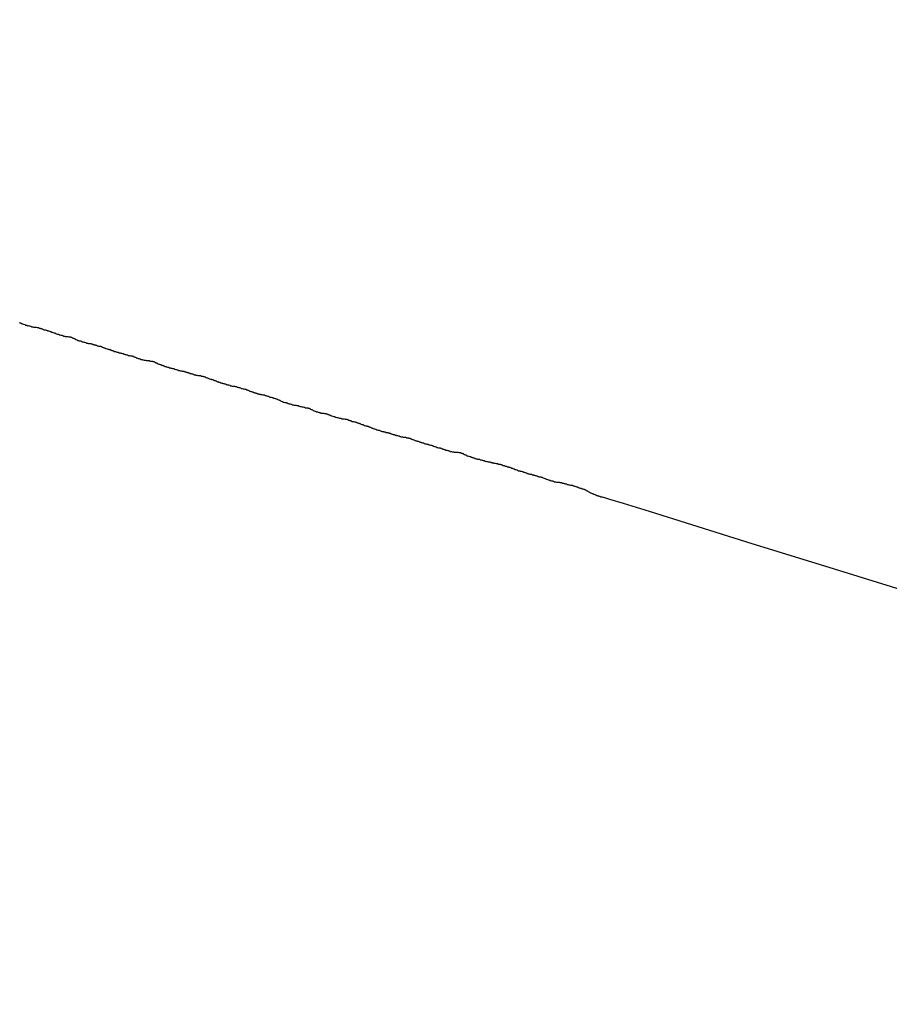
# Model space of a CAD drawing. Units: millimetres. Extents: x 178319 to 180737, y 1660417 to 1663195.
# Drawn here: x 178976 to 178996, y 1660462 to 1660484 of the extents above; entities that cross this region are included whole.
import ezdxf

# ---------------------------------------------------------------- set-up
doc = ezdxf.new("R2010")
doc.units = ezdxf.units.MM
doc.header["$MEASUREMENT"] = 0
doc.layers.add('IMAGEM', color=7, linetype='Continuous')
doc.layers.add('V-VALETA', color=173, linetype='Continuous')
picture_1 = doc.add_image_def('image1.jpg', size_in_pixel=(4023, 4629))

msp = doc.modelspace()

# ---------------------------------------------------------------- linework, layer by layer
at = {"layer": 'V-VALETA'}
for points in [[(178975.91, 1660477.29), (178975.92, 1660477.28), (178975.93, 1660477.28), (178975.95, 1660477.27), (178975.97, 1660477.26), (178975.98, 1660477.26), (178976, 1660477.25), (178976.03, 1660477.24), (178976.05, 1660477.23), (178976.07, 1660477.23), (178976.08, 1660477.22), (178976.1, 1660477.22), (178976.12, 1660477.21), (178976.13, 1660477.21), (178976.14, 1660477.21), (178976.16, 1660477.2), (178976.17, 1660477.2), (178976.18, 1660477.19), (178976.2, 1660477.19), (178976.21, 1660477.19), (178976.23, 1660477.18), (178976.24, 1660477.18), (178976.26, 1660477.18), (178976.28, 1660477.18), (178976.29, 1660477.18), (178976.31, 1660477.17), (178976.32, 1660477.17), (178976.34, 1660477.17), (178976.35, 1660477.17), (178976.36, 1660477.16), (178976.38, 1660477.16), (178976.39, 1660477.15), (178976.4, 1660477.15), (178976.42, 1660477.14), (178976.44, 1660477.14), (178976.45, 1660477.13), (178976.47, 1660477.12), (178976.5, 1660477.12), (178976.52, 1660477.11), (178976.54, 1660477.11), (178976.55, 1660477.1), (178976.57, 1660477.1), (178976.59, 1660477.09), (178976.6, 1660477.09), (178976.61, 1660477.08), (178976.63, 1660477.08), (178976.64, 1660477.07), (178976.65, 1660477.07), (178976.67, 1660477.06), (178976.69, 1660477.05)], [(178976.69, 1660477.05), (178976.71, 1660477.05), (178976.73, 1660477.04), (178976.75, 1660477.03), (178976.77, 1660477.02), (178976.8, 1660477.02), (178976.81, 1660477.01), (178976.83, 1660477.01), (178976.85, 1660477), (178976.86, 1660477), (178976.87, 1660477), (178976.89, 1660476.99), (178976.9, 1660476.99), (178976.91, 1660476.98), (178976.92, 1660476.98), (178976.94, 1660476.98), (178976.95, 1660476.97), (178976.97, 1660476.97), (178976.98, 1660476.97), (178977, 1660476.97), (178977.01, 1660476.97), (178977.03, 1660476.96), (178977.04, 1660476.96), (178977.06, 1660476.96), (178977.07, 1660476.96), (178977.08, 1660476.95), (178977.1, 1660476.95), (178977.11, 1660476.94), (178977.12, 1660476.94), (178977.13, 1660476.93), (178977.15, 1660476.92), (178977.16, 1660476.92), (178977.18, 1660476.91), (178977.19, 1660476.9), (178977.21, 1660476.89), (178977.22, 1660476.89), (178977.24, 1660476.88), (178977.25, 1660476.88), (178977.27, 1660476.87), (178977.28, 1660476.87), (178977.3, 1660476.87), (178977.31, 1660476.86), (178977.32, 1660476.86), (178977.34, 1660476.85), (178977.35, 1660476.85), (178977.37, 1660476.84), (178977.39, 1660476.84), (178977.41, 1660476.83), (178977.42, 1660476.83), (178977.44, 1660476.82), (178977.46, 1660476.82), (178977.48, 1660476.81), (178977.5, 1660476.81), (178977.51, 1660476.81), (178977.53, 1660476.81), (178977.54, 1660476.8), (178977.56, 1660476.8), (178977.57, 1660476.8), (178977.58, 1660476.79), (178977.6, 1660476.79), (178977.61, 1660476.78), (178977.63, 1660476.78), (178977.64, 1660476.77), (178977.66, 1660476.77), (178977.68, 1660476.76), (178977.69, 1660476.76), (178977.71, 1660476.75), (178977.72, 1660476.75), (178977.74, 1660476.75), (178977.75, 1660476.75), (178977.76, 1660476.74), (178977.78, 1660476.74), (178977.79, 1660476.73), (178977.8, 1660476.73), (178977.82, 1660476.72), (178977.83, 1660476.71), (178977.85, 1660476.71), (178977.87, 1660476.7), (178977.9, 1660476.69), (178977.92, 1660476.68), (178977.94, 1660476.68), (178977.95, 1660476.67), (178977.97, 1660476.67), (178977.99, 1660476.66), (178978, 1660476.66), (178978.01, 1660476.65), (178978.03, 1660476.65), (178978.04, 1660476.64), (178978.05, 1660476.64), (178978.07, 1660476.63), (178978.09, 1660476.63), (178978.11, 1660476.62), (178978.13, 1660476.61), (178978.15, 1660476.61), (178978.17, 1660476.6), (178978.2, 1660476.6), (178978.21, 1660476.59), (178978.23, 1660476.59), (178978.25, 1660476.58), (178978.26, 1660476.58), (178978.27, 1660476.58)], [(178978.27, 1660476.58), (178978.29, 1660476.57), (178978.3, 1660476.57), (178978.31, 1660476.56), (178978.32, 1660476.56), (178978.34, 1660476.55), (178978.35, 1660476.55), (178978.37, 1660476.55), (178978.38, 1660476.54), (178978.4, 1660476.54), (178978.41, 1660476.54), (178978.43, 1660476.53), (178978.44, 1660476.53), (178978.46, 1660476.53), (178978.47, 1660476.53), (178978.48, 1660476.52), (178978.5, 1660476.52), (178978.51, 1660476.51), (178978.52, 1660476.51), (178978.53, 1660476.5), (178978.55, 1660476.5), (178978.56, 1660476.49), (178978.58, 1660476.48), (178978.59, 1660476.48), (178978.61, 1660476.47), (178978.62, 1660476.47), (178978.64, 1660476.46), (178978.65, 1660476.46), (178978.67, 1660476.45), (178978.68, 1660476.45), (178978.7, 1660476.45), (178978.71, 1660476.44), (178978.72, 1660476.44), (178978.74, 1660476.43), (178978.75, 1660476.43), (178978.77, 1660476.43), (178978.79, 1660476.42), (178978.81, 1660476.42), (178978.82, 1660476.42), (178978.84, 1660476.42), (178978.86, 1660476.42), (178978.88, 1660476.41), (178978.9, 1660476.41), (178978.91, 1660476.41), (178978.93, 1660476.41), (178978.94, 1660476.4), (178978.96, 1660476.4), (178978.97, 1660476.39), (178978.98, 1660476.39), (178979, 1660476.38), (178979.01, 1660476.37), (178979.03, 1660476.37), (178979.04, 1660476.36), (178979.06, 1660476.35), (178979.08, 1660476.34), (178979.09, 1660476.34), (178979.11, 1660476.33), (178979.12, 1660476.33), (178979.14, 1660476.32), (178979.15, 1660476.32), (178979.16, 1660476.31), (178979.18, 1660476.31), (178979.19, 1660476.3), (178979.2, 1660476.3), (178979.22, 1660476.29), (178979.24, 1660476.29), (178979.25, 1660476.28), (178979.27, 1660476.27), (178979.3, 1660476.27), (178979.32, 1660476.26), (178979.34, 1660476.26), (178979.35, 1660476.25), (178979.37, 1660476.25), (178979.39, 1660476.24), (178979.4, 1660476.24), (178979.42, 1660476.24), (178979.43, 1660476.23), (178979.44, 1660476.23), (178979.46, 1660476.22), (178979.47, 1660476.22), (178979.49, 1660476.21), (178979.51, 1660476.21), (178979.53, 1660476.2), (178979.55, 1660476.2), (178979.57, 1660476.19), (178979.59, 1660476.19), (178979.61, 1660476.18), (178979.63, 1660476.18), (178979.64, 1660476.18), (178979.66, 1660476.18), (178979.67, 1660476.17), (178979.69, 1660476.17), (178979.7, 1660476.16), (178979.71, 1660476.16), (178979.72, 1660476.15), (178979.74, 1660476.15), (178979.75, 1660476.14), (178979.77, 1660476.14), (178979.78, 1660476.13), (178979.8, 1660476.13), (178979.81, 1660476.13)], [(178979.81, 1660476.13), (178979.83, 1660476.12), (178979.84, 1660476.12), (178979.86, 1660476.11), (178979.87, 1660476.11), (178979.88, 1660476.1), (178979.9, 1660476.1), (178979.91, 1660476.1), (178979.92, 1660476.09), (178979.93, 1660476.09), (178979.95, 1660476.09), (178979.96, 1660476.08), (178979.98, 1660476.08), (178979.99, 1660476.08), (178980.01, 1660476.08), (178980.02, 1660476.08), (178980.04, 1660476.07), (178980.05, 1660476.07), (178980.07, 1660476.07), (178980.08, 1660476.07), (178980.09, 1660476.06), (178980.11, 1660476.06), (178980.12, 1660476.05), (178980.13, 1660476.05), (178980.15, 1660476.04), (178980.17, 1660476.03), (178980.18, 1660476.03), (178980.2, 1660476.02), (178980.23, 1660476.01), (178980.25, 1660476), (178980.27, 1660476), (178980.28, 1660475.99), (178980.3, 1660475.99), (178980.32, 1660475.98), (178980.33, 1660475.98), (178980.34, 1660475.97), (178980.36, 1660475.97), (178980.37, 1660475.96), (178980.38, 1660475.96), (178980.4, 1660475.95), (178980.41, 1660475.94), (178980.43, 1660475.94), (178980.44, 1660475.93), (178980.46, 1660475.93), (178980.48, 1660475.92), (178980.49, 1660475.92), (178980.51, 1660475.91), (178980.52, 1660475.91), (178980.54, 1660475.9), (178980.55, 1660475.9), (178980.57, 1660475.89), (178980.58, 1660475.89), (178980.59, 1660475.89), (178980.61, 1660475.88), (178980.62, 1660475.88), (178980.64, 1660475.87), (178980.66, 1660475.87), (178980.68, 1660475.86), (178980.69, 1660475.86), (178980.71, 1660475.85), (178980.73, 1660475.85), (178980.75, 1660475.84), (178980.77, 1660475.84), (178980.78, 1660475.84), (178980.8, 1660475.84), (178980.81, 1660475.83), (178980.83, 1660475.83), (178980.84, 1660475.83), (178980.86, 1660475.82), (178980.87, 1660475.82), (178980.89, 1660475.81), (178980.91, 1660475.81), (178980.93, 1660475.8), (178980.95, 1660475.79), (178980.97, 1660475.79), (178980.99, 1660475.78), (178981.01, 1660475.78), (178981.03, 1660475.77), (178981.04, 1660475.77), (178981.06, 1660475.77), (178981.07, 1660475.76), (178981.09, 1660475.76), (178981.1, 1660475.75), (178981.11, 1660475.75), (178981.12, 1660475.74), (178981.14, 1660475.73), (178981.15, 1660475.73), (178981.17, 1660475.72), (178981.18, 1660475.72), (178981.2, 1660475.71), (178981.21, 1660475.71), (178981.23, 1660475.7), (178981.24, 1660475.7), (178981.26, 1660475.69), (178981.27, 1660475.69), (178981.28, 1660475.68), (178981.3, 1660475.68), (178981.31, 1660475.68), (178981.32, 1660475.67), (178981.33, 1660475.67), (178981.35, 1660475.67)], [(178981.35, 1660475.67), (178981.36, 1660475.66), (178981.38, 1660475.66), (178981.39, 1660475.65), (178981.41, 1660475.65), (178981.42, 1660475.65), (178981.44, 1660475.64), (178981.45, 1660475.64), (178981.47, 1660475.64), (178981.48, 1660475.64), (178981.49, 1660475.63), (178981.51, 1660475.63), (178981.52, 1660475.62), (178981.53, 1660475.62), (178981.55, 1660475.61), (178981.57, 1660475.61), (178981.58, 1660475.6), (178981.6, 1660475.59), (178981.63, 1660475.59), (178981.65, 1660475.58), (178981.67, 1660475.58), (178981.68, 1660475.57), (178981.7, 1660475.57), (178981.72, 1660475.56), (178981.73, 1660475.56), (178981.74, 1660475.55), (178981.76, 1660475.55), (178981.77, 1660475.54), (178981.78, 1660475.54), (178981.8, 1660475.53), (178981.81, 1660475.52), (178981.83, 1660475.52), (178981.84, 1660475.51), (178981.86, 1660475.5), (178981.88, 1660475.49), (178981.89, 1660475.49), (178981.91, 1660475.48), (178981.92, 1660475.48), (178981.94, 1660475.47), (178981.95, 1660475.47), (178981.97, 1660475.47), (178981.98, 1660475.46), (178981.99, 1660475.46), (178982.01, 1660475.45), (178982.02, 1660475.45), (178982.04, 1660475.44), (178982.06, 1660475.44), (178982.08, 1660475.43), (178982.09, 1660475.43), (178982.11, 1660475.42), (178982.13, 1660475.42), (178982.15, 1660475.41), (178982.17, 1660475.41), (178982.18, 1660475.41), (178982.2, 1660475.41), (178982.21, 1660475.4), (178982.23, 1660475.4), (178982.24, 1660475.4), (178982.26, 1660475.39), (178982.27, 1660475.39), (178982.29, 1660475.38), (178982.31, 1660475.38), (178982.33, 1660475.37), (178982.35, 1660475.37), (178982.37, 1660475.36), (178982.39, 1660475.36), (178982.41, 1660475.35), (178982.43, 1660475.35), (178982.44, 1660475.35), (178982.46, 1660475.35), (178982.47, 1660475.34), (178982.49, 1660475.34), (178982.5, 1660475.33), (178982.51, 1660475.33), (178982.52, 1660475.32), (178982.54, 1660475.31), (178982.55, 1660475.31), (178982.57, 1660475.3), (178982.58, 1660475.29), (178982.6, 1660475.28), (178982.61, 1660475.28), (178982.63, 1660475.27), (178982.64, 1660475.27), (178982.66, 1660475.26), (178982.67, 1660475.26), (178982.68, 1660475.26), (178982.7, 1660475.25), (178982.71, 1660475.25), (178982.72, 1660475.24), (178982.73, 1660475.24), (178982.75, 1660475.24), (178982.76, 1660475.23), (178982.78, 1660475.23), (178982.79, 1660475.23), (178982.81, 1660475.23), (178982.82, 1660475.23), (178982.84, 1660475.22), (178982.85, 1660475.22), (178982.87, 1660475.22), (178982.88, 1660475.22), (178982.89, 1660475.21)], [(178982.89, 1660475.21), (178982.91, 1660475.21), (178982.92, 1660475.2), (178982.93, 1660475.2), (178982.95, 1660475.19), (178982.96, 1660475.18), (178982.98, 1660475.18), (178983, 1660475.17), (178983.03, 1660475.16), (178983.05, 1660475.15), (178983.07, 1660475.15), (178983.08, 1660475.14), (178983.1, 1660475.14), (178983.12, 1660475.13), (178983.13, 1660475.13), (178983.14, 1660475.13), (178983.16, 1660475.12), (178983.17, 1660475.12), (178983.18, 1660475.11), (178983.2, 1660475.11), (178983.21, 1660475.11), (178983.23, 1660475.1), (178983.24, 1660475.1), (178983.26, 1660475.1), (178983.28, 1660475.1), (178983.29, 1660475.1), (178983.31, 1660475.09), (178983.32, 1660475.09), (178983.34, 1660475.09), (178983.35, 1660475.09), (178983.36, 1660475.08), (178983.38, 1660475.08), (178983.39, 1660475.07), (178983.4, 1660475.07), (178983.42, 1660475.06), (178983.44, 1660475.06), (178983.45, 1660475.05), (178983.47, 1660475.04), (178983.5, 1660475.04), (178983.52, 1660475.03), (178983.54, 1660475.03), (178983.55, 1660475.02), (178983.57, 1660475.02), (178983.59, 1660475.01), (178983.6, 1660475.01), (178983.61, 1660475), (178983.63, 1660475), (178983.64, 1660474.99), (178983.65, 1660474.99), (178983.67, 1660474.98), (178983.69, 1660474.97), (178983.71, 1660474.97), (178983.73, 1660474.96), (178983.75, 1660474.95), (178983.77, 1660474.94), (178983.8, 1660474.94), (178983.81, 1660474.93), (178983.83, 1660474.93), (178983.85, 1660474.92), (178983.86, 1660474.92), (178983.87, 1660474.91), (178983.89, 1660474.91), (178983.9, 1660474.9), (178983.91, 1660474.9), (178983.92, 1660474.89), (178983.94, 1660474.89), (178983.95, 1660474.88), (178983.97, 1660474.87), (178983.98, 1660474.87), (178984, 1660474.86), (178984.01, 1660474.86), (178984.03, 1660474.85), (178984.04, 1660474.85), (178984.06, 1660474.84), (178984.07, 1660474.84), (178984.08, 1660474.84), (178984.1, 1660474.83), (178984.11, 1660474.83), (178984.12, 1660474.82), (178984.13, 1660474.82), (178984.15, 1660474.81), (178984.16, 1660474.81), (178984.18, 1660474.81), (178984.19, 1660474.8), (178984.21, 1660474.8), (178984.22, 1660474.8), (178984.24, 1660474.79), (178984.25, 1660474.79), (178984.27, 1660474.79), (178984.28, 1660474.79), (178984.29, 1660474.78), (178984.31, 1660474.78), (178984.32, 1660474.77), (178984.33, 1660474.77), (178984.35, 1660474.76), (178984.37, 1660474.76), (178984.38, 1660474.75), (178984.4, 1660474.74), (178984.43, 1660474.74), (178984.45, 1660474.73), (178984.47, 1660474.73)], [(178984.47, 1660474.73), (178984.48, 1660474.72), (178984.5, 1660474.72), (178984.52, 1660474.71), (178984.53, 1660474.71), (178984.54, 1660474.71), (178984.56, 1660474.7), (178984.57, 1660474.7), (178984.58, 1660474.69), (178984.6, 1660474.69), (178984.61, 1660474.69), (178984.63, 1660474.68), (178984.64, 1660474.68), (178984.66, 1660474.68), (178984.68, 1660474.68), (178984.69, 1660474.68), (178984.71, 1660474.67), (178984.72, 1660474.67), (178984.74, 1660474.67), (178984.75, 1660474.67), (178984.76, 1660474.66), (178984.78, 1660474.66), (178984.79, 1660474.65), (178984.8, 1660474.65), (178984.82, 1660474.64), (178984.84, 1660474.63), (178984.85, 1660474.63), (178984.87, 1660474.62), (178984.9, 1660474.61), (178984.92, 1660474.6), (178984.94, 1660474.6), (178984.95, 1660474.59), (178984.97, 1660474.59), (178984.99, 1660474.58), (178985, 1660474.58), (178985.01, 1660474.57), (178985.03, 1660474.57), (178985.04, 1660474.56), (178985.05, 1660474.56), (178985.07, 1660474.55), (178985.09, 1660474.55), (178985.11, 1660474.54), (178985.13, 1660474.53), (178985.15, 1660474.53), (178985.17, 1660474.52), (178985.2, 1660474.52), (178985.21, 1660474.51), (178985.23, 1660474.51), (178985.25, 1660474.5), (178985.26, 1660474.5), (178985.27, 1660474.5), (178985.29, 1660474.49), (178985.3, 1660474.49), (178985.31, 1660474.48), (178985.32, 1660474.48), (178985.34, 1660474.47), (178985.35, 1660474.47), (178985.37, 1660474.46), (178985.38, 1660474.46), (178985.4, 1660474.45), (178985.41, 1660474.45), (178985.43, 1660474.44), (178985.44, 1660474.44), (178985.46, 1660474.44), (178985.47, 1660474.44), (178985.48, 1660474.43), (178985.5, 1660474.43), (178985.51, 1660474.42), (178985.52, 1660474.42), (178985.53, 1660474.41), (178985.55, 1660474.41), (178985.56, 1660474.4), (178985.58, 1660474.4), (178985.59, 1660474.39), (178985.61, 1660474.39), (178985.62, 1660474.39), (178985.64, 1660474.38), (178985.65, 1660474.38), (178985.67, 1660474.37), (178985.68, 1660474.37), (178985.7, 1660474.36), (178985.71, 1660474.36), (178985.72, 1660474.36), (178985.74, 1660474.35), (178985.75, 1660474.35), (178985.77, 1660474.35), (178985.79, 1660474.34), (178985.81, 1660474.34), (178985.83, 1660474.34), (178985.85, 1660474.34), (178985.87, 1660474.34), (178985.89, 1660474.33), (178985.91, 1660474.33), (178985.92, 1660474.33), (178985.94, 1660474.33), (178985.95, 1660474.32), (178985.97, 1660474.32), (178985.98, 1660474.31), (178985.99, 1660474.31), (178986, 1660474.3), (178986.02, 1660474.29)], [(178986.02, 1660474.29), (178986.03, 1660474.29), (178986.05, 1660474.28), (178986.06, 1660474.27), (178986.08, 1660474.26), (178986.09, 1660474.26), (178986.11, 1660474.25), (178986.12, 1660474.25), (178986.14, 1660474.24), (178986.15, 1660474.24), (178986.16, 1660474.24), (178986.18, 1660474.23), (178986.19, 1660474.23), (178986.2, 1660474.22), (178986.21, 1660474.22), (178986.23, 1660474.21), (178986.24, 1660474.21), (178986.26, 1660474.2), (178986.27, 1660474.2), (178986.29, 1660474.19), (178986.3, 1660474.19), (178986.32, 1660474.18), (178986.33, 1660474.18), (178986.35, 1660474.18), (178986.36, 1660474.18), (178986.38, 1660474.17), (178986.39, 1660474.17), (178986.4, 1660474.17), (178986.42, 1660474.16), (178986.43, 1660474.16), (178986.45, 1660474.15), (178986.47, 1660474.15), (178986.49, 1660474.14), (178986.5, 1660474.14), (178986.52, 1660474.13), (178986.54, 1660474.13), (178986.56, 1660474.12), (178986.58, 1660474.12), (178986.59, 1660474.12), (178986.61, 1660474.12), (178986.62, 1660474.11), (178986.64, 1660474.11), (178986.65, 1660474.11), (178986.66, 1660474.1), (178986.68, 1660474.1), (178986.69, 1660474.09), (178986.71, 1660474.09), (178986.72, 1660474.09), (178986.74, 1660474.08), (178986.76, 1660474.08), (178986.77, 1660474.08), (178986.79, 1660474.07), (178986.8, 1660474.07), (178986.82, 1660474.07), (178986.83, 1660474.07), (178986.84, 1660474.06), (178986.86, 1660474.06), (178986.87, 1660474.05), (178986.88, 1660474.05), (178986.9, 1660474.04), (178986.92, 1660474.04), (178986.93, 1660474.03), (178986.95, 1660474.02), (178986.98, 1660474.02), (178987, 1660474.01), (178987.02, 1660474.01), (178987.03, 1660474), (178987.05, 1660474), (178987.07, 1660473.99), (178987.08, 1660473.99), (178987.09, 1660473.98), (178987.11, 1660473.98), (178987.12, 1660473.97), (178987.13, 1660473.97), (178987.15, 1660473.96), (178987.17, 1660473.95), (178987.19, 1660473.95), (178987.21, 1660473.94), (178987.23, 1660473.93), (178987.25, 1660473.92), (178987.28, 1660473.92), (178987.29, 1660473.91), (178987.31, 1660473.91), (178987.33, 1660473.9), (178987.34, 1660473.9), (178987.35, 1660473.9), (178987.37, 1660473.89), (178987.38, 1660473.89), (178987.39, 1660473.88), (178987.4, 1660473.88), (178987.42, 1660473.87), (178987.43, 1660473.87), (178987.45, 1660473.86), (178987.46, 1660473.86), (178987.48, 1660473.85), (178987.49, 1660473.85), (178987.51, 1660473.84), (178987.52, 1660473.84), (178987.54, 1660473.84), (178987.55, 1660473.84), (178987.56, 1660473.83)], [(178987.56, 1660473.83), (178987.58, 1660473.83), (178987.59, 1660473.83), (178987.6, 1660473.82), (178987.61, 1660473.82), (178987.63, 1660473.81), (178987.64, 1660473.81), (178987.66, 1660473.8), (178987.67, 1660473.8), (178987.69, 1660473.79), (178987.7, 1660473.79), (178987.72, 1660473.78), (178987.73, 1660473.78), (178987.75, 1660473.78), (178987.76, 1660473.78), (178987.77, 1660473.77), (178987.79, 1660473.77), (178987.8, 1660473.76), (178987.81, 1660473.76), (178987.83, 1660473.75), (178987.85, 1660473.74), (178987.86, 1660473.74), (178987.88, 1660473.73), (178987.91, 1660473.72), (178987.93, 1660473.71), (178987.95, 1660473.71), (178987.96, 1660473.7), (178987.98, 1660473.7), (178988, 1660473.69), (178988.01, 1660473.69), (178988.02, 1660473.69), (178988.04, 1660473.68), (178988.05, 1660473.68), (178988.06, 1660473.67), (178988.08, 1660473.67), (178988.09, 1660473.67), (178988.11, 1660473.66), (178988.12, 1660473.66), (178988.14, 1660473.66), (178988.16, 1660473.66), (178988.17, 1660473.66), (178988.19, 1660473.65), (178988.2, 1660473.65), (178988.22, 1660473.65), (178988.23, 1660473.65), (178988.25, 1660473.64), (178988.26, 1660473.64), (178988.27, 1660473.64), (178988.29, 1660473.63), (178988.3, 1660473.63), (178988.32, 1660473.62), (178988.34, 1660473.62), (178988.36, 1660473.61), (178988.37, 1660473.61), (178988.39, 1660473.6), (178988.41, 1660473.6), (178988.43, 1660473.59), (178988.45, 1660473.59), (178988.46, 1660473.59), (178988.48, 1660473.59), (178988.49, 1660473.58), (178988.51, 1660473.58), (178988.52, 1660473.57), (178988.53, 1660473.57), (178988.55, 1660473.56), (178988.57, 1660473.55), (178988.59, 1660473.55), (178988.61, 1660473.54), (178988.63, 1660473.53), (178988.65, 1660473.52), (178988.68, 1660473.52), (178988.69, 1660473.51), (178988.71, 1660473.51), (178988.73, 1660473.5), (178988.74, 1660473.5), (178988.75, 1660473.49), (178988.77, 1660473.49), (178988.78, 1660473.48), (178988.79, 1660473.47), (178988.8, 1660473.46), (178988.82, 1660473.46), (178988.83, 1660473.45), (178988.85, 1660473.44), (178988.86, 1660473.43), (178988.88, 1660473.42), (178988.89, 1660473.42), (178988.91, 1660473.41), (178988.92, 1660473.4), (178988.94, 1660473.4), (178988.95, 1660473.39), (178988.96, 1660473.39), (178988.98, 1660473.38), (178988.99, 1660473.38), (178989, 1660473.37), (178989.01, 1660473.37), (178989.03, 1660473.36), (178989.04, 1660473.36), (178989.05, 1660473.35), (178989.07, 1660473.35), (178989.08, 1660473.34), (178989.1, 1660473.34)], [(178989.1, 1660473.34), (178989.11, 1660473.33), (178989.12, 1660473.33), (178989.14, 1660473.33), (178989.15, 1660473.33), (178989.17, 1660473.32), (178989.2, 1660473.31), (178989.32, 1660473.27), (178989.63, 1660473.18), (178990.22, 1660473), (178991.18, 1660472.7), (178992.55, 1660472.27), (178994.2, 1660471.76), (178995.94, 1660471.22)]]:
    msp.add_lwpolyline(points, dxfattribs=at)

# ---------------------------------------------------------------- referenced raster images: frames only (the image files are external)
at = {"layer": 'IMAGEM'}
image = msp.add_image(picture_1, insert=(178322.92, 1660417.06), size_in_units=(2414.087, 2777.73), dxfattribs=at)
image.dxf.flags = 7

doc.saveas('drawing.dxf')
